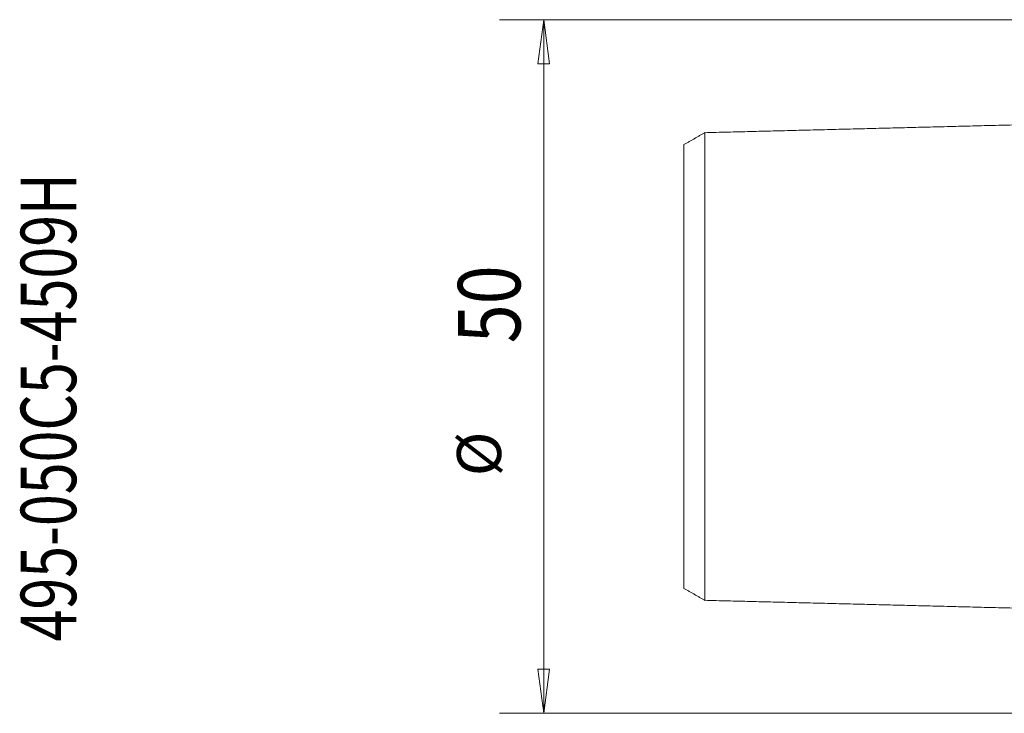
# Model space of a CAD drawing. Units: millimetres. Extents: x -78 to 114, y -53 to 53.
# Drawn here: x -78 to -7, y -25 to 25 of the extents above; entities that cross this region are included whole.
import ezdxf

# ---------------------------------------------------------------- set-up
doc = ezdxf.new("R2010")
doc.units = ezdxf.units.MM
for name, color, linetype in [('SK1', 4, 'Continuous'), ('SK2', 7, 'Continuous'), ('SK6', 5, 'Continuous')]:
    doc.layers.add(name, color=color, linetype=linetype)
doc.styles.add('iso_b_vert', font='simplex.shx')
doc.dimstyles.get("Standard").update_dxf_attribs({"dimtxt": 0.18, "dimasz": 0.18, "dimexe": 0.18, "dimexo": 0.0625, "dimgap": 0.09, "dimtad": 1, "dimzin": 0, "dimdsep": 52, "dimtxsty": 'Standard', "dimcen": 0.09, "dimadec": 0, "dimazin": 0, "dimtfac": 1, "dimtdec": 4, "dimtofl": 0, "dimtmove": 0, "dimatfit": 3, "dimfxl": 1, "dimtolj": 1, "dimtzin": 0, "dimarcsym": 0})

# ---------------------------------------------------------------- blocks, each defined once
blk = doc.blocks.new('_U5')
at = {"layer": 'SK2', "lineweight": 13}
for p, q in [((-1.5875, 25), (-43.278125, 25)), ((-40.103125, 25), (-40.521122, 21.824998)), ((-40.103125, 25), (-40.103125, -25)), ((-40.103125, 25), (-39.685128, 21.825002)), ((-39.685128, 21.825002), (-40.521122, 21.824998)), ((-40.521122, -21.825002), (-39.685128, -21.824998)), ((-40.103125, -25), (-40.521122, -21.825002)), ((-40.103125, -25), (-39.685128, -21.824998)), ((-1.5875, -25), (-43.278125, -25))]:
    blk.add_line(p, q, dxfattribs=at)
at = {"layer": 'SK2', "lineweight": 18, "attachment_point": 7, "rotation": 90, "line_spacing_factor": 1.084337, "style": 'iso_b_vert'}
for s, insert, char_height in [('\\W0.8247;50', (-41.783547, 1.673435), 4.5), ('%%c', (-42.184971, -7.91119), 3.175)]:
    blk.add_mtext(s, dxfattribs=dict(at, insert=insert, char_height=char_height))
blk = doc.blocks.new('_Closed')
at = {"lineweight": -2}
for p, q in [((-1, 0.166667), (0, 0)), ((-1, 0.166667), (-1, -0.166667)), ((0, 0), (-1, -0.166667)), ((0, 0), (-1, 0))]:
    blk.add_line(p, q, dxfattribs=at)

msp = doc.modelspace()

# ---------------------------------------------------------------- linework, layer by layer
at = {"layer": 'SK1', "lineweight": 13}
for points in [[(-2.2, 17.515), (-15.35, 17.185), (-28.5, 16.854)], [(-28.5, 16.858), (-29.25, 16.425), (-30, 15.992)], [(-30, -15.992), (-29.25, -16.425), (-28.5, -16.858)], [(-28.5, -16.854), (-15.35, -17.185), (-2.2, -17.515)]]:
    msp.add_open_spline(points, degree=2, dxfattribs=at)
for points, knots in [([(-28.5, -16.857), (-28.5, -16.856), (-28.5, -16.854), (-28.5, -16.849), (-28.5, -16.841), (-28.5, -16.83), (-28.5, -16.817), (-28.5, -16.801), (-28.5, -16.784), (-28.5, -16.764), (-28.5, -16.742), (-28.5, -16.717), (-28.5, -16.682), (-28.5, -16.642), (-28.5, -16.599), (-28.5, -16.564), (-28.5, -16.527), (-28.5, -16.475), (-28.5, -16.419), (-28.5, -16.36), (-28.5, -16.297), (-28.5, -16.232), (-28.5, -16.162), (-28.5, -16.09), (-28.5, -16.014), (-28.5, -15.935), (-28.5, -15.873), (-28.5, -15.81), (-28.5, -15.746), (-28.5, -15.679), (-28.5, -15.611), (-28.5, -15.541), (-28.5, -15.445), (-28.5, -15.347), (-28.5, -15.245), (-28.5, -15.166), (-28.5, -15.086), (-28.5, -14.978), (-28.5, -14.866), (-28.5, -14.765), (-28.5, -14.707), (-28.5, -14.648), (-28.5, -14.574), (-28.5, -14.452), (-28.5, -14.328), (-28.5, -14.201), (-28.5, -14.104), (-28.5, -14.005), (-28.5, -13.872), (-28.5, -13.736), (-28.5, -13.596), (-28.5, -13.49), (-28.5, -13.382), (-28.5, -13.237), (-28.5, -13.089), (-28.5, -12.938), (-28.5, -12.823), (-28.5, -12.707), (-28.5, -12.55), (-28.5, -12.391), (-28.5, -12.229), (-28.5, -12.106), (-28.5, -11.981), (-28.5, -11.813), (-28.5, -11.643), (-28.5, -11.469), (-28.5, -11.294), (-28.5, -11.072), (-28.5, -10.845), (-28.5, -10.661), (-28.5, -10.475), (-28.5, -10.287), (-28.5, -10.095), (-28.5, -9.95), (-28.5, -9.804), (-28.5, -9.657), (-28.5, -9.508), (-28.5, -9.308), (-28.5, -9.055), (-28.5, -8.798), (-28.5, -8.589), (-28.5, -8.432), (-28.5, -8.273), (-28.5, -8.113), (-28.5, -7.951), (-28.5, -7.734), (-28.5, -7.46), (-28.5, -7.126), (-28.5, -6.844), (-28.5, -6.616), (-28.5, -6.443), (-28.5, -6.269), (-28.5, -6.095), (-28.5, -5.919), (-28.5, -5.741), (-28.5, -5.563), (-28.5, -5.384), (-28.5, -5.203), (-28.5, -5.021), (-28.5, -4.838), (-28.5, -4.655), (-28.5, -4.47), (-28.5, -4.284), (-28.5, -4.096), (-28.5, -3.908), (-28.5, -3.751), (-28.5, -3.624), (-28.5, -3.529), (-28.5, -3.434), (-28.5, -3.306), (-28.5, -3.147), (-28.5, -2.987), (-28.5, -2.857), (-28.5, -2.728), (-28.5, -2.599), (-28.5, -2.469), (-28.5, -2.371), (-28.5, -2.274), (-28.5, -2.176), (-28.5, -2.078), (-28.5, -1.98), (-28.5, -1.881), (-28.5, -1.783), (-28.5, -1.685), (-28.5, -1.586), (-28.5, -1.487), (-28.5, -1.388), (-28.5, -1.29), (-28.5, -1.191), (-28.5, -1.092), (-28.5, -0.993), (-28.5, -0.893), (-28.5, -0.794), (-28.5, -0.695), (-28.5, -0.596), (-28.5, -0.497), (-28.5, -0.397), (-28.5, -0.298), (-28.5, -0.199), (-28.5, -0.099), (-28.5, 0), (-28.5, 0.099), (-28.5, 0.199), (-28.5, 0.298), (-28.5, 0.397), (-28.5, 0.497), (-28.5, 0.596), (-28.5, 0.695), (-28.5, 0.794), (-28.5, 0.893), (-28.5, 0.993), (-28.5, 1.092), (-28.5, 1.191), (-28.5, 1.29), (-28.5, 1.388), (-28.5, 1.487), (-28.5, 1.586), (-28.5, 1.685), (-28.5, 1.783), (-28.5, 1.881), (-28.5, 1.98), (-28.5, 2.078), (-28.5, 2.209), (-28.5, 2.338), (-28.5, 2.469), (-28.5, 2.566), (-28.5, 2.663), (-28.5, 2.76), (-28.5, 2.857), (-28.5, 2.987), (-28.5, 3.147), (-28.5, 3.306), (-28.5, 3.434), (-28.5, 3.529), (-28.5, 3.624), (-28.5, 3.751), (-28.5, 3.908), (-28.5, 4.096), (-28.5, 4.284), (-28.5, 4.47), (-28.5, 4.655), (-28.5, 4.838), (-28.5, 5.021), (-28.5, 5.203), (-28.5, 5.384), (-28.5, 5.563), (-28.5, 5.741), (-28.5, 5.919), (-28.5, 6.095), (-28.5, 6.269), (-28.5, 6.443), (-28.5, 6.616), (-28.5, 6.844), (-28.5, 7.126), (-28.5, 7.46), (-28.5, 7.734), (-28.5, 7.951), (-28.5, 8.113), (-28.5, 8.273), (-28.5, 8.432), (-28.5, 8.589), (-28.5, 8.798), (-28.5, 9.055), (-28.5, 9.308), (-28.5, 9.508), (-28.5, 9.657), (-28.5, 9.804), (-28.5, 9.95), (-28.5, 10.095), (-28.5, 10.287), (-28.5, 10.475), (-28.5, 10.661), (-28.5, 10.845), (-28.5, 11.072), (-28.5, 11.294), (-28.5, 11.469), (-28.5, 11.643), (-28.5, 11.813), (-28.5, 11.981), (-28.5, 12.106), (-28.5, 12.229), (-28.5, 12.391), (-28.5, 12.55), (-28.5, 12.707), (-28.5, 12.823), (-28.5, 12.938), (-28.5, 13.089), (-28.5, 13.237), (-28.5, 13.382), (-28.5, 13.49), (-28.5, 13.596), (-28.5, 13.736), (-28.5, 13.872), (-28.5, 14.005), (-28.5, 14.104), (-28.5, 14.201), (-28.5, 14.328), (-28.5, 14.452), (-28.5, 14.574), (-28.5, 14.663), (-28.5, 14.751), (-28.5, 14.866), (-28.5, 14.978), (-28.5, 15.086), (-28.5, 15.166), (-28.5, 15.245), (-28.5, 15.347), (-28.5, 15.445), (-28.5, 15.541), (-28.5, 15.611), (-28.5, 15.679), (-28.5, 15.746), (-28.5, 15.81), (-28.5, 15.873), (-28.5, 15.935), (-28.5, 16.014), (-28.5, 16.09), (-28.5, 16.162), (-28.5, 16.232), (-28.5, 16.297), (-28.5, 16.36), (-28.5, 16.419), (-28.5, 16.475), (-28.5, 16.527), (-28.5, 16.564), (-28.5, 16.599), (-28.5, 16.642), (-28.5, 16.682), (-28.5, 16.717), (-28.5, 16.742), (-28.5, 16.764), (-28.5, 16.784), (-28.5, 16.801), (-28.5, 16.817), (-28.5, 16.83), (-28.5, 16.841), (-28.5, 16.849), (-28.5, 16.854), (-28.5, 16.856), (-28.5, 16.857)], [0, 0, 0, 0, 0.001959, 0.005517, 0.009074, 0.012631, 0.016189, 0.019746, 0.023304, 0.026861, 0.030419, 0.033976, 0.037533, 0.044648, 0.048206, 0.051763, 0.055321, 0.058878, 0.065993, 0.06955, 0.073108, 0.080223, 0.08378, 0.087338, 0.094452, 0.09801, 0.101567, 0.105125, 0.108682, 0.11224, 0.115797, 0.119355, 0.122912, 0.130027, 0.133584, 0.137142, 0.140699, 0.144257, 0.151371, 0.154929, 0.156708, 0.158486, 0.162044, 0.165601, 0.172716, 0.176274, 0.179831, 0.183388, 0.186946, 0.194061, 0.197618, 0.201176, 0.204733, 0.20829, 0.215405, 0.218963, 0.22252, 0.226078, 0.229635, 0.23675, 0.240307, 0.243865, 0.247422, 0.25098, 0.258095, 0.261652, 0.265209, 0.272324, 0.279439, 0.282997, 0.286554, 0.293669, 0.297226, 0.300784, 0.304341, 0.307899, 0.311456, 0.315014, 0.322128, 0.329243, 0.332801, 0.336358, 0.339916, 0.343473, 0.347031, 0.350588, 0.357703, 0.364818, 0.371933, 0.37549, 0.379047, 0.382605, 0.386162, 0.38972, 0.393277, 0.396835, 0.400392, 0.40395, 0.407507, 0.411064, 0.414622, 0.418179, 0.421737, 0.425294, 0.428852, 0.432409, 0.434188, 0.435966, 0.437745, 0.439524, 0.443081, 0.446639, 0.448418, 0.450196, 0.453754, 0.455532, 0.457311, 0.45909, 0.460869, 0.462647, 0.464426, 0.466205, 0.467983, 0.469762, 0.471541, 0.47332, 0.475098, 0.476877, 0.478656, 0.480434, 0.482213, 0.483992, 0.485771, 0.487549, 0.489328, 0.491107, 0.492885, 0.494664, 0.496443, 0.498222, 0.5, 0.501779, 0.503558, 0.505337, 0.507115, 0.508894, 0.510673, 0.512451, 0.51423, 0.516009, 0.517788, 0.519566, 0.521345, 0.523124, 0.524902, 0.526681, 0.52846, 0.530239, 0.532017, 0.533796, 0.535575, 0.537353, 0.539132, 0.54269, 0.544468, 0.546247, 0.548026, 0.549804, 0.551583, 0.553362, 0.556919, 0.560477, 0.562256, 0.564034, 0.565813, 0.567592, 0.571149, 0.574707, 0.578264, 0.581821, 0.585379, 0.588936, 0.592494, 0.596051, 0.599609, 0.603166, 0.606723, 0.610281, 0.613838, 0.617396, 0.620953, 0.624511, 0.628068, 0.635183, 0.642298, 0.649413, 0.65297, 0.656528, 0.660085, 0.663643, 0.6672, 0.670757, 0.677872, 0.684987, 0.688545, 0.692102, 0.695659, 0.699217, 0.702774, 0.706332, 0.713447, 0.717004, 0.720562, 0.727676, 0.734791, 0.738349, 0.741906, 0.749021, 0.752578, 0.756136, 0.759693, 0.763251, 0.770366, 0.773923, 0.777481, 0.781038, 0.784595, 0.79171, 0.795268, 0.798825, 0.802383, 0.80594, 0.813055, 0.816612, 0.82017, 0.823727, 0.827285, 0.8344, 0.837957, 0.841514, 0.845072, 0.848629, 0.855744, 0.859302, 0.862859, 0.866416, 0.869974, 0.877089, 0.880646, 0.884204, 0.887761, 0.891319, 0.894876, 0.898433, 0.901991, 0.905548, 0.912663, 0.916221, 0.919778, 0.926893, 0.93045, 0.934008, 0.941123, 0.94468, 0.948238, 0.951795, 0.955352, 0.962467, 0.966025, 0.969582, 0.97314, 0.976697, 0.980254, 0.983812, 0.987369, 0.990927, 0.994484, 0.998042, 1, 1, 1, 1]), ([(-30, 15.993), (-30, 15.993), (-30, 15.992), (-30, 15.989), (-30, 15.984), (-30, 15.976), (-30, 15.965), (-30, 15.953), (-30, 15.938), (-30, 15.921), (-30, 15.902), (-30, 15.881), (-30, 15.858), (-30, 15.824), (-30, 15.786), (-30, 15.744), (-30, 15.711), (-30, 15.675), (-30, 15.625), (-30, 15.572), (-30, 15.515), (-30, 15.455), (-30, 15.392), (-30, 15.324), (-30, 15.255), (-30, 15.182), (-30, 15.106), (-30, 15.047), (-30, 14.986), (-30, 14.923), (-30, 14.859), (-30, 14.793), (-30, 14.726), (-30, 14.633), (-30, 14.539), (-30, 14.44), (-30, 14.364), (-30, 14.287), (-30, 14.182), (-30, 14.075), (-30, 13.963), (-30, 13.878), (-30, 13.792), (-30, 13.674), (-30, 13.555), (-30, 13.432), (-30, 13.338), (-30, 13.243), (-30, 13.113), (-30, 12.982), (-30, 12.847), (-30, 12.745), (-30, 12.641), (-30, 12.5), (-30, 12.358), (-30, 12.211), (-30, 12.101), (-30, 11.988), (-30, 11.836), (-30, 11.683), (-30, 11.526), (-30, 11.407), (-30, 11.287), (-30, 11.124), (-30, 10.961), (-30, 10.793), (-30, 10.623), (-30, 10.409), (-30, 10.191), (-30, 10.013), (-30, 9.833), (-30, 9.652), (-30, 9.467), (-30, 9.328), (-30, 9.187), (-30, 9.046), (-30, 8.902), (-30, 8.709), (-30, 8.467), (-30, 8.22), (-30, 8.019), (-30, 7.868), (-30, 7.715), (-30, 7.562), (-30, 7.407), (-30, 7.198), (-30, 6.937), (-30, 6.617), (-30, 6.348), (-30, 6.129), (-30, 5.965), (-30, 5.799), (-30, 5.633), (-30, 5.466), (-30, 5.297), (-30, 5.128), (-30, 4.958), (-30, 4.787), (-30, 4.615), (-30, 4.442), (-30, 4.268), (-30, 4.094), (-30, 3.919), (-30, 3.743), (-30, 3.567), (-30, 3.42), (-30, 3.301), (-30, 3.212), (-30, 3.123), (-30, 3.004), (-30, 2.856), (-30, 2.708), (-30, 2.587), (-30, 2.498), (-30, 2.408), (-30, 2.319), (-30, 2.229), (-30, 2.108), (-30, 1.991), (-30, 1.87), (-30, 1.78), (-30, 1.691), (-30, 1.601), (-30, 1.512), (-30, 1.422), (-30, 1.333), (-30, 1.243), (-30, 1.154), (-30, 1.065), (-30, 0.976), (-30, 0.886), (-30, 0.797), (-30, 0.709), (-30, 0.62), (-30, 0.531), (-30, 0.442), (-30, 0.354), (-30, 0.265), (-30, 0.177), (-30, 0.088), (-30, 0), (-30, -0.088), (-30, -0.177), (-30, -0.265), (-30, -0.354), (-30, -0.442), (-30, -0.531), (-30, -0.62), (-30, -0.709), (-30, -0.797), (-30, -0.886), (-30, -0.976), (-30, -1.065), (-30, -1.154), (-30, -1.243), (-30, -1.333), (-30, -1.422), (-30, -1.512), (-30, -1.601), (-30, -1.691), (-30, -1.78), (-30, -1.87), (-30, -1.96), (-30, -2.05), (-30, -2.139), (-30, -2.229), (-30, -2.35), (-30, -2.467), (-30, -2.587), (-30, -2.708), (-30, -2.856), (-30, -3.004), (-30, -3.123), (-30, -3.212), (-30, -3.301), (-30, -3.42), (-30, -3.567), (-30, -3.743), (-30, -3.919), (-30, -4.094), (-30, -4.268), (-30, -4.442), (-30, -4.615), (-30, -4.787), (-30, -4.958), (-30, -5.128), (-30, -5.297), (-30, -5.466), (-30, -5.633), (-30, -5.799), (-30, -5.965), (-30, -6.129), (-30, -6.348), (-30, -6.617), (-30, -6.937), (-30, -7.198), (-30, -7.407), (-30, -7.562), (-30, -7.715), (-30, -7.868), (-30, -8.019), (-30, -8.22), (-30, -8.467), (-30, -8.709), (-30, -8.902), (-30, -9.046), (-30, -9.187), (-30, -9.328), (-30, -9.467), (-30, -9.652), (-30, -9.833), (-30, -10.013), (-30, -10.191), (-30, -10.409), (-30, -10.623), (-30, -10.793), (-30, -10.961), (-30, -11.124), (-30, -11.287), (-30, -11.407), (-30, -11.526), (-30, -11.683), (-30, -11.836), (-30, -11.988), (-30, -12.101), (-30, -12.211), (-30, -12.358), (-30, -12.5), (-30, -12.641), (-30, -12.745), (-30, -12.847), (-30, -12.982), (-30, -13.113), (-30, -13.243), (-30, -13.338), (-30, -13.432), (-30, -13.555), (-30, -13.674), (-30, -13.792), (-30, -13.864), (-30, -13.921), (-30, -13.977), (-30, -14.075), (-30, -14.182), (-30, -14.287), (-30, -14.364), (-30, -14.44), (-30, -14.539), (-30, -14.633), (-30, -14.726), (-30, -14.793), (-30, -14.859), (-30, -14.923), (-30, -14.986), (-30, -15.047), (-30, -15.106), (-30, -15.182), (-30, -15.255), (-30, -15.324), (-30, -15.392), (-30, -15.455), (-30, -15.515), (-30, -15.572), (-30, -15.625), (-30, -15.675), (-30, -15.711), (-30, -15.744), (-30, -15.786), (-30, -15.824), (-30, -15.858), (-30, -15.881), (-30, -15.902), (-30, -15.921), (-30, -15.938), (-30, -15.953), (-30, -15.965), (-30, -15.976), (-30, -15.984), (-30, -15.989), (-30, -15.992), (-30, -15.993), (-30, -15.993)], [0, 0, 0, 0, 0.000542, 0.004084, 0.007626, 0.011169, 0.014711, 0.018253, 0.021795, 0.025338, 0.02888, 0.032422, 0.035964, 0.039507, 0.046591, 0.050133, 0.053676, 0.057218, 0.06076, 0.067845, 0.071387, 0.074929, 0.082014, 0.085556, 0.089098, 0.096183, 0.099725, 0.103267, 0.106809, 0.110352, 0.113894, 0.117436, 0.120978, 0.124521, 0.131605, 0.135147, 0.13869, 0.142232, 0.145774, 0.152859, 0.156401, 0.159943, 0.163485, 0.167028, 0.174112, 0.177654, 0.181197, 0.184739, 0.188281, 0.195366, 0.198908, 0.20245, 0.205992, 0.209535, 0.216619, 0.220161, 0.223704, 0.227246, 0.230788, 0.237873, 0.241415, 0.244957, 0.248499, 0.252042, 0.259126, 0.262668, 0.266211, 0.273295, 0.28038, 0.283922, 0.287464, 0.294549, 0.298091, 0.301633, 0.305175, 0.308718, 0.31226, 0.315802, 0.322887, 0.329971, 0.333513, 0.337056, 0.340598, 0.34414, 0.347682, 0.351225, 0.358309, 0.365394, 0.372478, 0.37602, 0.379563, 0.383105, 0.386647, 0.390189, 0.393732, 0.397274, 0.400816, 0.404358, 0.407901, 0.411443, 0.414985, 0.418527, 0.42207, 0.425612, 0.429154, 0.432696, 0.434467, 0.436239, 0.43801, 0.439781, 0.443323, 0.446865, 0.448636, 0.450408, 0.452179, 0.45395, 0.455721, 0.457492, 0.461034, 0.462805, 0.464577, 0.466348, 0.468119, 0.46989, 0.471661, 0.473432, 0.475203, 0.476974, 0.478746, 0.480517, 0.482288, 0.484059, 0.48583, 0.487601, 0.489372, 0.491143, 0.492915, 0.494686, 0.496457, 0.498228, 0.499999, 0.50177, 0.503541, 0.505312, 0.507084, 0.508855, 0.510626, 0.512397, 0.514168, 0.515939, 0.51771, 0.519481, 0.521253, 0.523024, 0.524795, 0.526566, 0.528337, 0.530108, 0.531879, 0.53365, 0.535422, 0.537193, 0.538964, 0.540735, 0.542506, 0.544277, 0.546048, 0.549591, 0.551362, 0.553133, 0.556675, 0.560217, 0.561988, 0.56376, 0.565531, 0.567302, 0.570844, 0.574386, 0.577929, 0.581471, 0.585013, 0.588555, 0.592098, 0.59564, 0.599182, 0.602724, 0.606267, 0.609809, 0.613351, 0.616893, 0.620436, 0.623978, 0.62752, 0.634605, 0.641689, 0.648774, 0.652316, 0.655858, 0.6594, 0.662943, 0.666485, 0.670027, 0.677112, 0.684196, 0.687738, 0.691281, 0.694823, 0.698365, 0.701907, 0.70545, 0.712534, 0.716076, 0.719619, 0.726703, 0.733788, 0.73733, 0.740872, 0.747957, 0.751499, 0.755041, 0.758583, 0.762126, 0.76921, 0.772752, 0.776295, 0.779837, 0.783379, 0.790464, 0.794006, 0.797548, 0.80109, 0.804633, 0.811717, 0.815259, 0.818802, 0.822344, 0.825886, 0.832971, 0.836513, 0.840055, 0.841826, 0.843597, 0.84714, 0.854224, 0.857766, 0.861309, 0.864851, 0.868393, 0.875478, 0.87902, 0.882562, 0.886104, 0.889647, 0.893189, 0.896731, 0.900273, 0.903816, 0.9109, 0.914442, 0.917985, 0.925069, 0.928611, 0.932154, 0.939238, 0.94278, 0.946323, 0.949865, 0.953407, 0.960492, 0.964034, 0.967576, 0.971118, 0.974661, 0.978203, 0.981745, 0.985287, 0.98883, 0.992372, 0.995914, 0.999456, 1, 1, 1, 1])]:
    msp.add_open_spline(points, degree=3, knots=knots, dxfattribs=at)

# ---------------------------------------------------------------- texts
at = {"layer": 'SK6', "lineweight": 18, "insert": (-73.788, -19.82), "char_height": 4, "attachment_point": 7, "rotation": 90, "line_spacing_factor": 1.084337, "style": 'iso_b_vert'}
msp.add_mtext('\\W0.7575;495-050C5-4509H', dxfattribs=at)

# ---------------------------------------------------------------- dimensions: what is measured, and where the dimension line sits
at = {"layer": 'SK2', "lineweight": 18}
dim = msp.add_linear_dim(base=(-40.103, -25), p1=(0, 25), p2=(0, -25), angle=90, dimstyle='Standard', override={"dimtxt": 4.5, "dimasz": 3.175, "dimexe": 3.175, "dimexo": 1.5875, "dimgap": 2.25, "dimtad": 1, "dimtih": 0, "dimtoh": 0, "dimdec": 2, "dimlfac": 1, "dimzin": 8, "dimdsep": 46, "dimlunit": 2, "dimpost": '<>', "dimtxsty": 'iso_b_vert', "dimblk1": 'Closed', "dimblk2": 'Closed', "dimsah": 1, "dimse1": 0, "dimse2": 0, "dimsd1": 0, "dimsd2": 0, "dimclrd": 9, "dimclre": 150, "dimclrt": 43, "dimtol": 0, "dimtm": -0.1, "dimtfac": 0.777778, "dimtdec": 2, "dimtofl": 1, "dimtmove": 0, "dimtzin": 8, "dimlwd": 13, "dimlwe": 13}, dxfattribs=at)
dim.commit()
dim.dimension.update_dxf_attribs({"geometry": '_U5', "text_midpoint": (-40.103, 0)})

doc.saveas('drawing.dxf')
